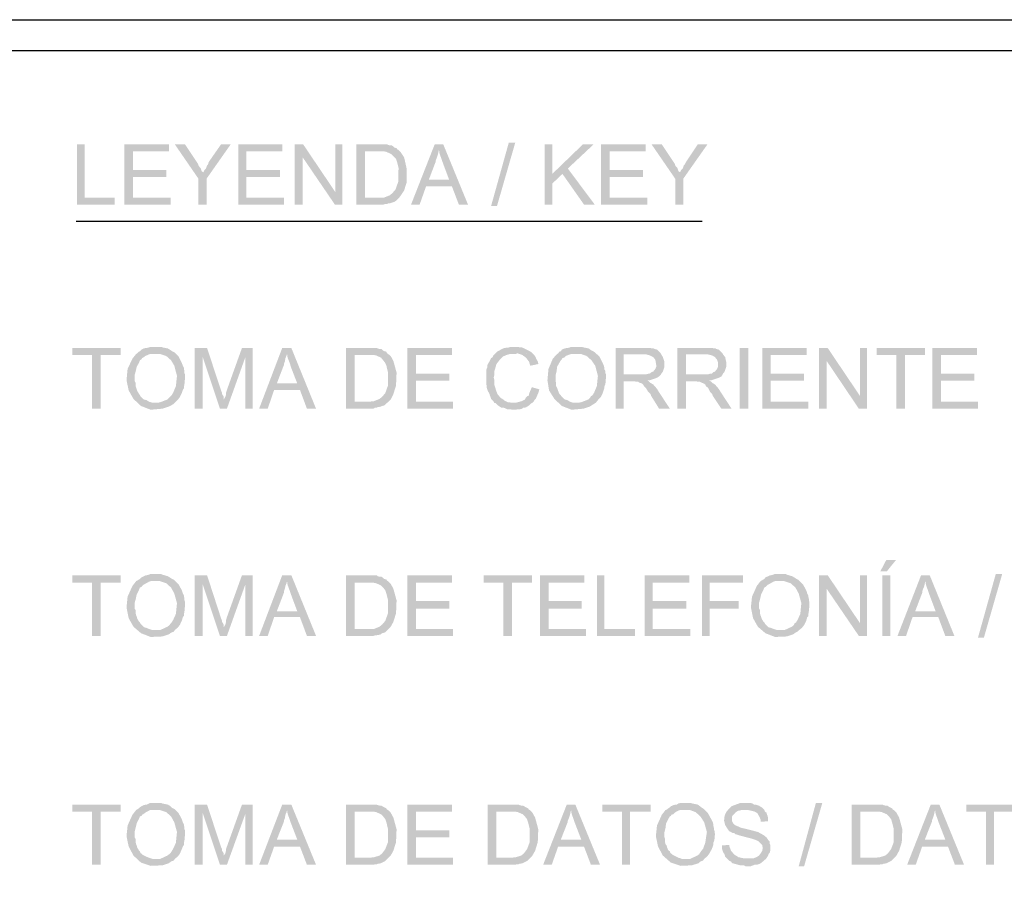
# Model space of a CAD drawing. Units: millimetres. Extents: x 354.5 to 436.5, y 262 to 319.5.
# Drawn here: x 409.7 to 416.2, y 299.5 to 305.2 of the extents above; entities that cross this region are included whole.
import ezdxf

# ---------------------------------------------------------------- set-up
doc = ezdxf.new("R2010")
doc.units = ezdxf.units.MM
doc.layers.add('P', color=7, linetype='Continuous')

msp = doc.modelspace()

# ---------------------------------------------------------------- hatches: boundary and pattern name
at = {"layer": 'P'}
for points in [[(410.3387, 303.9718), (410.0919, 303.9718), (410.0919, 304.3668), (410.1411, 304.3668), (410.1411, 304.0176), (410.3387, 304.0176), (410.3387, 303.9718)], [(410.7057, 303.9718), (410.4023, 303.9718), (410.4023, 304.3668), (410.6951, 304.3668), (410.6951, 304.321), (410.4587, 304.321), (410.4587, 304.1976), (410.6775, 304.1976), (410.6775, 304.1516), (410.4587, 304.1516), (410.4587, 304.0176), (410.7057, 304.0176), (410.7057, 303.9718)], [(410.921, 304.1834), (410.8891, 304.1412), (410.7339, 304.3668), (410.8009, 304.3668), (410.8785, 304.2504), (410.8855, 304.2398), (410.8891, 304.2294), (410.8961, 304.2188), (410.9032, 304.2116), (410.9068, 304.201), (410.9104, 304.1906), (410.921, 304.1834)], [(411.1008, 304.3668), (410.9422, 304.1412), (410.9422, 303.9718), (410.8891, 303.9718), (410.8891, 304.1412), (410.921, 304.1834), (410.928, 304.1976), (410.9386, 304.2082), (410.9422, 304.2188), (410.9456, 304.2294), (410.9526, 304.2364), (410.9562, 304.2504), (411.0374, 304.3668), (411.1008, 304.3668)], [(411.4502, 303.9718), (411.1502, 303.9718), (411.1502, 304.3668), (411.4396, 304.3668), (411.4396, 304.321), (411.2032, 304.321), (411.2032, 304.1976), (411.4254, 304.1976), (411.4254, 304.1516), (411.2032, 304.1516), (411.2032, 304.0176), (411.4502, 304.0176), (411.4502, 303.9718)], [(411.5772, 304.3668), (411.5736, 304.2822), (411.5736, 303.9718), (411.5206, 303.9718), (411.5206, 304.3668), (411.5772, 304.3668)], [(411.7888, 304.053), (411.7852, 303.9718), (411.5736, 304.2822), (411.5772, 304.3668), (411.7888, 304.053)], [(411.8346, 303.9718), (411.7852, 303.9718), (411.7888, 304.053), (411.7888, 304.3668), (411.8346, 304.3668), (411.8346, 303.9718)], [(412.2086, 304.0176), (412.1874, 303.9964), (412.1768, 303.9894), (412.1662, 303.9858), (412.1556, 303.9824), (412.145, 303.9788), (412.1344, 303.9788), (412.1274, 303.9754), (412.1168, 303.9754), (412.1062, 303.9718), (411.9264, 303.9718), (411.9264, 304.3668), (412.1274, 304.3668), (412.1344, 304.3634), (412.1486, 304.3598), (412.1592, 304.3598), (412.1698, 304.3528), (412.1768, 304.3458), (412.191, 304.3422), (412.1944, 304.3352), (412.2016, 304.3316), (412.0674, 304.321), (411.9828, 304.321), (411.9828, 304.0176), (412.2086, 304.0176)], [(412.5542, 304.0918), (412.385, 304.0918), (412.3426, 303.9718), (412.2862, 303.9718), (412.4414, 304.3668), (412.4978, 304.3668), (412.4696, 304.3316), (412.4662, 304.3176), (412.4626, 304.2998), (412.4556, 304.2786), (412.4484, 304.261), (412.4484, 304.254), (412.4026, 304.134), (412.5542, 304.0918)], [(412.6602, 303.9718), (412.6002, 303.9718), (412.5542, 304.0918), (412.4026, 304.134), (412.5366, 304.134), (412.4944, 304.247), (412.4872, 304.2682), (412.4732, 304.307), (412.4696, 304.3316), (412.4978, 304.3668), (412.6602, 303.9718)], [(412.9706, 304.3774), (412.8506, 303.9612), (412.8118, 303.9612), (412.9282, 304.3774), (412.9706, 304.3774)], [(413.2141, 303.9718), (413.1647, 303.9718), (413.1647, 304.3668), (413.2141, 304.3668), (413.2141, 303.9718)], [(413.4857, 304.3668), (413.3163, 304.2082), (413.2811, 304.1728), (413.2141, 304.1094), (413.2141, 304.1728), (413.4151, 304.3668), (413.4857, 304.3668)], [(413.8385, 303.9718), (413.5351, 303.9718), (413.5351, 304.3668), (413.8279, 304.3668), (413.8279, 304.321), (413.5915, 304.321), (413.5915, 304.1976), (413.8103, 304.1976), (413.8103, 304.1516), (413.5915, 304.1516), (413.5915, 304.0176), (413.8385, 304.0176), (413.8385, 303.9718)], [(414.0537, 304.1834), (414.0219, 304.1412), (413.8667, 304.3668), (413.9337, 304.3668), (414.0113, 304.2504), (414.0185, 304.2398), (414.0219, 304.2294), (414.0291, 304.2188), (414.0361, 304.2116), (414.0395, 304.201), (414.0431, 304.1906), (414.0537, 304.1834)], [(414.2337, 304.3668), (414.0749, 304.1412), (414.0749, 303.9718), (414.0219, 303.9718), (414.0219, 304.1412), (414.0537, 304.1834), (414.0607, 304.1976), (414.0713, 304.2082), (414.0749, 304.2188), (414.0783, 304.2294), (414.0855, 304.2364), (414.0925, 304.2504), (414.1701, 304.3668), (414.2337, 304.3668)], [(412.258, 304.2046), (412.258, 304.12), (412.2404, 304.0636), (412.2192, 304.0318), (412.2086, 304.0176), (412.0816, 304.0176), (412.1098, 304.0176), (412.145, 304.0318), (412.1628, 304.0458), (412.1838, 304.0706), (412.2016, 304.12), (412.2016, 304.1482), (412.2016, 304.187), (412.205, 304.2082), (412.1944, 304.2504), (412.1874, 304.2716), (412.1698, 304.2892), (412.1556, 304.3034), (412.124, 304.3176), (412.1062, 304.321), (412.0674, 304.321), (412.2016, 304.3316), (412.2192, 304.314), (412.2404, 304.2822), (412.258, 304.2046)], [(413.4927, 303.9718), (413.4223, 303.9718), (413.2811, 304.1728), (413.3163, 304.2082), (413.4927, 303.9718)], [(410.3775, 302.984), (410.2471, 302.984), (410.2471, 302.6311), (410.1905, 302.6311), (410.1905, 302.984), (410.0601, 302.984), (410.0601, 303.0298), (410.3775, 303.0298), (410.3775, 302.984)], [(410.7339, 302.6699), (410.7269, 302.6629), (410.7091, 302.6523), (410.6951, 302.6453), (410.6527, 302.6311), (410.5751, 302.6241), (410.5117, 302.6487), (410.4623, 302.6947), (410.4305, 302.7511), (410.4163, 302.8182), (410.4235, 302.8922), (410.4551, 302.9594), (410.4799, 302.991), (410.4869, 302.9946), (410.6103, 302.991), (410.5751, 302.991), (410.5645, 302.9876), (410.5399, 302.977), (410.5257, 302.9664), (410.5187, 302.9628), (410.5151, 302.9558), (410.5045, 302.9488), (410.4975, 302.931), (410.4833, 302.9064), (410.4763, 302.8746), (410.4693, 302.85), (410.4693, 302.8146), (410.4763, 302.8006), (410.4763, 302.7793), (410.4799, 302.7687), (410.4833, 302.7581), (410.4869, 302.7475), (410.4975, 302.7299), (410.5045, 302.7193), (410.5081, 302.7123), (410.5257, 302.6947), (410.5327, 302.6911), (410.5469, 302.6875), (410.5645, 302.6769), (410.5751, 302.6735), (410.5857, 302.6699), (410.7339, 302.6699)], [(410.8009, 302.8358), (410.7973, 302.7936), (410.7939, 302.7757), (410.7939, 302.7651), (410.7867, 302.7545), (410.7797, 302.7335), (410.7657, 302.7053), (410.7515, 302.6875), (410.7339, 302.6699), (410.6209, 302.6699), (410.6387, 302.6735), (410.6845, 302.6911), (410.6985, 302.7053), (410.7057, 302.7123), (410.7127, 302.7193), (410.7233, 302.7369), (410.7409, 302.7793), (410.7479, 302.8464), (410.7303, 302.9134), (410.7091, 302.9488), (410.6775, 302.977), (410.6351, 302.991), (410.6103, 302.991), (410.4869, 302.9946), (410.4975, 303.0052), (410.5045, 303.0086), (410.5151, 303.0192), (410.5293, 303.0264), (410.5433, 303.0298), (410.5505, 303.0298), (410.5645, 303.0334), (410.5715, 303.037), (410.6457, 303.037), (410.6527, 303.0334), (410.6881, 303.0264), (410.7057, 303.0158), (410.7163, 303.0086), (410.7303, 303.0016), (410.7585, 302.9734), (410.7797, 302.931), (410.7867, 302.9134), (410.7939, 302.8994), (410.7939, 302.8888), (410.7973, 302.8782), (410.7973, 302.864), (410.8009, 302.857), (410.8009, 302.8358)], [(410.9456, 303.0298), (410.9174, 302.9698), (410.9174, 302.6311), (410.8643, 302.6311), (410.8643, 303.0298), (410.9456, 303.0298)], [(411.055, 302.6981), (411.055, 302.6911), (411.0302, 302.6311), (410.9174, 302.9698), (410.9456, 303.0298), (411.0374, 302.7511), (411.0444, 302.7335), (411.0444, 302.7263), (411.0514, 302.7157), (411.055, 302.7087), (411.055, 302.6981)], [(411.2454, 303.0298), (411.1962, 302.9664), (411.0762, 302.6311), (411.0302, 302.6311), (411.055, 302.6911), (411.0656, 302.7087), (411.0692, 302.7193), (411.0692, 302.7335), (411.0762, 302.7545), (411.175, 303.0298), (411.2454, 303.0298)], [(411.2454, 302.6311), (411.1962, 302.6311), (411.1962, 302.9664), (411.2454, 303.0298), (411.2454, 302.6311)], [(411.556, 302.7545), (411.3866, 302.7545), (411.3442, 302.6311), (411.2878, 302.6311), (411.4396, 303.0298), (411.4994, 303.0298), (411.4712, 302.991), (411.4678, 302.9804), (411.4606, 302.9628), (411.4572, 302.9416), (411.4502, 302.924), (411.4502, 302.917), (411.4042, 302.797), (411.556, 302.7545)], [(411.6618, 302.6311), (411.6018, 302.6311), (411.556, 302.7545), (411.4042, 302.797), (411.5382, 302.797), (411.496, 302.9064), (411.489, 302.931), (411.4748, 302.9664), (411.4712, 302.991), (411.4994, 303.0298), (411.6618, 302.6311)], [(412.138, 302.6769), (412.1168, 302.6593), (412.1098, 302.6523), (412.0956, 302.6487), (412.0886, 302.6453), (412.0746, 302.6417), (412.0674, 302.6417), (412.0604, 302.6381), (412.0498, 302.6381), (412.0392, 302.6311), (411.8594, 302.6311), (411.8594, 303.0298), (412.0604, 303.0298), (412.0674, 303.0264), (412.0816, 303.0228), (412.0922, 303.0228), (412.1028, 303.0122), (412.1098, 303.0086), (412.124, 303.0052), (412.1274, 302.9946), (412.1344, 302.991), (412.0004, 302.984), (411.9158, 302.984), (411.9158, 302.6769), (412.138, 302.6769)], [(412.5614, 302.6311), (412.2614, 302.6311), (412.2614, 303.0298), (412.5542, 303.0298), (412.5542, 302.984), (412.318, 302.984), (412.318, 302.8606), (412.5366, 302.8606), (412.5366, 302.8146), (412.318, 302.8146), (412.318, 302.6769), (412.5614, 302.6769), (412.5614, 302.6311)], [(413.0834, 302.9946), (412.9636, 302.991), (412.953, 302.991), (412.9388, 302.991), (412.9142, 302.984), (412.8894, 302.9734), (412.8718, 302.9558), (412.8472, 302.924), (412.833, 302.8746), (412.833, 302.85), (412.8294, 302.8358), (412.833, 302.8218), (412.833, 302.79), (412.8472, 302.7441), (412.8542, 302.7263), (412.8648, 302.7157), (412.8682, 302.7087), (412.8754, 302.7017), (412.893, 302.6911), (412.9, 302.6841), (412.9142, 302.6769), (412.9212, 302.6735), (412.9352, 302.6735), (412.9424, 302.6699), (412.96, 302.6699), (412.8436, 302.6665), (412.833, 302.6699), (412.8294, 302.6769), (412.8118, 302.6947), (412.8082, 302.7087), (412.8048, 302.7157), (412.8012, 302.7299), (412.7906, 302.7475), (412.7872, 302.7581), (412.7836, 302.7687), (412.7836, 302.7793), (412.78, 302.7936), (412.78, 302.8816), (412.7836, 302.8958), (412.7872, 302.9028), (412.7872, 302.9134), (412.7906, 302.924), (412.8012, 302.9416), (412.8082, 302.9558), (412.8118, 302.9628), (412.8224, 302.9698), (412.826, 302.9804), (412.8506, 303.0052), (412.8648, 303.0122), (412.8824, 303.0228), (412.9, 303.0298), (412.9318, 303.0334), (412.9388, 303.037), (412.9918, 303.037), (412.9988, 303.0334), (413.013, 303.0334), (413.0234, 303.0298), (413.0658, 303.0086), (413.0764, 303.0016), (413.0834, 302.9946)], [(413.1222, 302.924), (413.0694, 302.9134), (413.0658, 302.924), (413.0622, 302.9382), (413.0412, 302.9664), (413.0164, 302.984), (412.9846, 302.9946), (412.9706, 302.991), (413.0834, 302.9946), (413.0906, 302.9876), (413.0976, 302.9804), (413.1046, 302.9698), (413.1082, 302.9594), (413.1188, 302.9416), (413.1222, 302.9276), (413.1222, 302.924)], [(413.4999, 302.6699), (413.4893, 302.6629), (413.4717, 302.6523), (413.4611, 302.6453), (413.4187, 302.6311), (413.3411, 302.6241), (413.2775, 302.6487), (413.2283, 302.6947), (413.1929, 302.7511), (413.1823, 302.8182), (413.1893, 302.8922), (413.2177, 302.9594), (413.2459, 302.991), (413.2529, 302.9946), (413.3763, 302.991), (413.3411, 302.991), (413.3305, 302.9876), (413.3023, 302.977), (413.2917, 302.9664), (413.2811, 302.9628), (413.2775, 302.9558), (413.2705, 302.9488), (413.2599, 302.931), (413.2459, 302.9064), (413.2423, 302.8746), (413.2353, 302.85), (413.2353, 302.8146), (413.2387, 302.8006), (413.2387, 302.7793), (413.2459, 302.7687), (413.2493, 302.7581), (413.2529, 302.7475), (413.2599, 302.7299), (413.2705, 302.7193), (413.2741, 302.7123), (413.2917, 302.6947), (413.2987, 302.6911), (413.3129, 302.6875), (413.3305, 302.6769), (413.3411, 302.6735), (413.3517, 302.6699), (413.4999, 302.6699)], [(413.5669, 302.8358), (413.5633, 302.7936), (413.5563, 302.7757), (413.5563, 302.7651), (413.5527, 302.7545), (413.5457, 302.7335), (413.5315, 302.7053), (413.5139, 302.6875), (413.4999, 302.6699), (413.3835, 302.6699), (413.4045, 302.6735), (413.4505, 302.6911), (413.4645, 302.7053), (413.4681, 302.7123), (413.4787, 302.7193), (413.4893, 302.7369), (413.5069, 302.7793), (413.5139, 302.8464), (413.4963, 302.9134), (413.4717, 302.9488), (413.4399, 302.977), (413.4011, 302.991), (413.3763, 302.991), (413.2529, 302.9946), (413.2599, 303.0052), (413.2705, 303.0086), (413.2775, 303.0192), (413.2953, 303.0264), (413.3093, 303.0298), (413.3163, 303.0298), (413.3305, 303.0334), (413.3375, 303.037), (413.4081, 303.037), (413.4187, 303.0334), (413.4539, 303.0264), (413.4681, 303.0158), (413.4823, 303.0086), (413.4927, 303.0016), (413.5245, 302.9734), (413.5457, 302.931), (413.5527, 302.9134), (413.5563, 302.8994), (413.5563, 302.8888), (413.5633, 302.8782), (413.5633, 302.864), (413.5669, 302.857), (413.5669, 302.8358)], [(413.9267, 302.8534), (413.9161, 302.8428), (413.8985, 302.8324), (413.8561, 302.8182), (413.7891, 302.8076), (413.7433, 302.8112), (413.6833, 302.8112), (413.6833, 302.6311), (413.6303, 302.6311), (413.6303, 303.0298), (413.8597, 303.0298), (413.8703, 303.0264), (413.8809, 303.0264), (413.8879, 303.0228), (413.9021, 303.0192), (413.9091, 303.0122), (413.9267, 302.9946), (413.8103, 302.9876), (413.6833, 302.9876), (413.6833, 302.857), (413.9267, 302.8534)], [(413.9513, 302.9064), (413.9409, 302.8746), (413.9303, 302.8606), (413.9267, 302.8534), (413.6833, 302.857), (413.8315, 302.857), (413.8455, 302.8606), (413.8527, 302.8606), (413.8667, 302.8712), (413.8773, 302.8746), (413.8915, 302.8922), (413.8985, 302.91), (413.8949, 302.931), (413.8915, 302.9522), (413.8773, 302.9698), (413.8561, 302.9804), (413.8315, 302.9876), (413.8103, 302.9876), (413.9267, 302.9946), (413.9303, 302.9876), (413.9409, 302.9698), (413.9513, 302.9382), (413.9513, 302.9064)], [(414.3323, 302.8534), (414.3253, 302.8428), (414.3041, 302.8324), (414.2619, 302.8182), (414.1949, 302.8076), (414.1489, 302.8112), (414.0925, 302.8112), (414.0925, 302.6311), (414.0361, 302.6311), (414.0361, 303.0298), (414.2653, 303.0298), (414.2759, 303.0264), (414.2865, 303.0264), (414.2935, 303.0228), (414.3077, 303.0192), (414.3147, 303.0122), (414.3323, 302.9946), (414.2195, 302.9876), (414.0925, 302.9876), (414.0925, 302.857), (414.3323, 302.8534)], [(414.3571, 302.9064), (414.3465, 302.8746), (414.3359, 302.8606), (414.3323, 302.8534), (414.0925, 302.857), (414.2407, 302.857), (414.2513, 302.8606), (414.2619, 302.8606), (414.2725, 302.8712), (414.2831, 302.8746), (414.2971, 302.8922), (414.3041, 302.91), (414.3041, 302.931), (414.2971, 302.9522), (414.2831, 302.9698), (414.2653, 302.9804), (414.2371, 302.9876), (414.2195, 302.9876), (414.3323, 302.9946), (414.3359, 302.9876), (414.3501, 302.9698), (414.3571, 302.9382), (414.3571, 302.9064)], [(414.5017, 302.6311), (414.4453, 302.6311), (414.4453, 303.0298), (414.5017, 303.0298), (414.5017, 302.6311)], [(414.8969, 302.6311), (414.5935, 302.6311), (414.5935, 303.0298), (414.8863, 303.0298), (414.8863, 302.984), (414.6499, 302.984), (414.6499, 302.8606), (414.8687, 302.8606), (414.8687, 302.8146), (414.6499, 302.8146), (414.6499, 302.6769), (414.8969, 302.6769), (414.8969, 302.6311)], [(415.0239, 303.0298), (415.0167, 302.9452), (415.0167, 302.6311), (414.9673, 302.6311), (414.9673, 303.0298), (415.0239, 303.0298)], [(415.2355, 302.7157), (415.2285, 302.6311), (415.0167, 302.9452), (415.0239, 303.0298), (415.2355, 302.7157)], [(415.2813, 302.6311), (415.2285, 302.6311), (415.2355, 302.7157), (415.2355, 303.0298), (415.2813, 303.0298), (415.2813, 302.6311)], [(415.6624, 302.984), (415.532, 302.984), (415.532, 302.6311), (415.4754, 302.6311), (415.4754, 302.984), (415.3449, 302.984), (415.3449, 303.0298), (415.6624, 303.0298), (415.6624, 302.984)], [(416.0118, 302.6311), (415.7118, 302.6311), (415.7118, 303.0298), (416.0046, 303.0298), (416.0046, 302.984), (415.7684, 302.984), (415.7684, 302.8606), (415.987, 302.8606), (415.987, 302.8146), (415.7684, 302.8146), (415.7684, 302.6769), (416.0118, 302.6769), (416.0118, 302.6311)], [(412.191, 302.8676), (412.1874, 302.7829), (412.1698, 302.7263), (412.1522, 302.6911), (412.138, 302.6769), (412.011, 302.6769), (412.0428, 302.6805), (412.078, 302.6947), (412.0956, 302.7087), (412.1168, 302.7335), (412.1344, 302.7829), (412.1344, 302.8112), (412.1344, 302.85), (412.1344, 302.8712), (412.124, 302.9134), (412.1168, 302.931), (412.1028, 302.9488), (412.0886, 302.9664), (412.0568, 302.9804), (412.0392, 302.984), (412.0004, 302.984), (412.1344, 302.991), (412.1522, 302.977), (412.1698, 302.9452), (412.191, 302.8676)], [(413.9867, 302.6311), (413.9161, 302.6311), (413.8633, 302.7157), (413.8597, 302.7263), (413.8455, 302.7405), (413.8279, 302.7687), (413.8173, 302.7793), (413.8103, 302.79), (413.8033, 302.797), (413.7891, 302.8006), (413.7785, 302.8076), (413.7433, 302.8112), (413.8385, 302.8146), (413.8491, 302.8112), (413.8597, 302.8006), (413.8773, 302.79), (413.9021, 302.7617), (413.9125, 302.7441), (413.9867, 302.6311)], [(414.3923, 302.6311), (414.3253, 302.6311), (414.2689, 302.7157), (414.2653, 302.7263), (414.2513, 302.7405), (414.2371, 302.7687), (414.2231, 302.7793), (414.2195, 302.79), (414.2089, 302.797), (414.1983, 302.8006), (414.1843, 302.8076), (414.1489, 302.8112), (414.2443, 302.8146), (414.2547, 302.8112), (414.2653, 302.8006), (414.2831, 302.79), (414.3077, 302.7617), (414.3183, 302.7441), (414.3923, 302.6311)], [(413.1294, 302.7581), (413.1222, 302.7335), (413.1188, 302.7263), (413.1082, 302.7017), (413.1046, 302.6947), (413.0976, 302.6875), (413.0906, 302.6769), (413.0834, 302.6699), (413.0764, 302.6665), (413.0622, 302.6523), (413.0552, 302.6487), (413.0446, 302.6417), (413.034, 302.6381), (413.0234, 302.6381), (413.0164, 302.6311), (413.0024, 302.6275), (412.9846, 302.6275), (412.9742, 302.6241), (412.9636, 302.6241), (412.9494, 302.6241), (412.9388, 302.6275), (412.9176, 302.6275), (412.9036, 302.6347), (412.893, 302.6381), (412.8788, 302.6381), (412.8682, 302.6453), (412.8576, 302.6523), (412.8506, 302.6593), (412.8436, 302.6665), (412.96, 302.6699), (412.9742, 302.6699), (412.9882, 302.6735), (413.013, 302.6805), (413.034, 302.6911), (413.0412, 302.7053), (413.0482, 302.7123), (413.0588, 302.7157), (413.0622, 302.7299), (413.0694, 302.7475), (413.08, 302.7723), (413.1294, 302.7581)], [(415.472, 301.6363), (415.412, 301.5623), (415.3695, 301.5623), (415.4084, 301.6363), (415.472, 301.6363)], [(410.3775, 301.4881), (410.2471, 301.4881), (410.2471, 301.1389), (410.1905, 301.1389), (410.1905, 301.4881), (410.0601, 301.4881), (410.0601, 301.5375), (410.3775, 301.5375), (410.3775, 301.4881)], [(410.8009, 301.3399), (410.7973, 301.3011), (410.7939, 301.2835), (410.7939, 301.2695), (410.7867, 301.2623), (410.7797, 301.2377), (410.7657, 301.2095), (410.7515, 301.1917), (410.7339, 301.1777), (410.6209, 301.1777), (410.6387, 301.1777), (410.6845, 301.1989), (410.6985, 301.2095), (410.7057, 301.2201), (410.7127, 301.2271), (410.7233, 301.2447), (410.7409, 301.2835), (410.7479, 301.3541), (410.7303, 301.4175), (410.7091, 301.4563), (410.6775, 301.4845), (410.6351, 301.4987), (410.6103, 301.4987), (410.4869, 301.5023), (410.4975, 301.5093), (410.5045, 301.5129), (410.5151, 301.5235), (410.5293, 301.5305), (410.5433, 301.5375), (410.5505, 301.5375), (410.5645, 301.5411), (410.5715, 301.5445), (410.6457, 301.5445), (410.6527, 301.5411), (410.6881, 301.5305), (410.7057, 301.5199), (410.7163, 301.5129), (410.7303, 301.5057), (410.7585, 301.4775), (410.7797, 301.4387), (410.7867, 301.4175), (410.7939, 301.4035), (410.7939, 301.3965), (410.7973, 301.3823), (410.7973, 301.3717), (410.8009, 301.3611), (410.8009, 301.3399)], [(410.9456, 301.5375), (410.9174, 301.4775), (410.9174, 301.1389), (410.8643, 301.1389), (410.8643, 301.5375), (410.9456, 301.5375)], [(411.055, 301.2059), (411.055, 301.1953), (411.0302, 301.1389), (410.9174, 301.4775), (410.9456, 301.5375), (411.0374, 301.2553), (411.0444, 301.2377), (411.0444, 301.2305), (411.0514, 301.2201), (411.055, 301.2129), (411.055, 301.2059)], [(411.2454, 301.5375), (411.1962, 301.4741), (411.0762, 301.1389), (411.0302, 301.1389), (411.055, 301.1953), (411.0656, 301.2129), (411.0692, 301.2271), (411.0692, 301.2377), (411.0762, 301.2623), (411.175, 301.5375), (411.2454, 301.5375)], [(411.2454, 301.1389), (411.1962, 301.1389), (411.1962, 301.4741), (411.2454, 301.5375), (411.2454, 301.1389)], [(411.556, 301.2623), (411.3866, 301.2623), (411.3442, 301.1389), (411.2878, 301.1389), (411.4396, 301.5375), (411.4994, 301.5375), (411.4712, 301.4987), (411.4678, 301.4845), (411.4606, 301.4669), (411.4572, 301.4493), (411.4502, 301.4317), (411.4502, 301.4211), (411.4042, 301.3011), (411.556, 301.2623)], [(411.6618, 301.1389), (411.6018, 301.1389), (411.556, 301.2623), (411.4042, 301.3011), (411.5382, 301.3011), (411.496, 301.4141), (411.489, 301.4353), (411.4748, 301.4741), (411.4712, 301.4987), (411.4994, 301.5375), (411.6618, 301.1389)], [(412.138, 301.1847), (412.1168, 301.1635), (412.1098, 301.1601), (412.0956, 301.1565), (412.0886, 301.1495), (412.0746, 301.1459), (412.0674, 301.1459), (412.0604, 301.1425), (412.0498, 301.1425), (412.0392, 301.1389), (411.8594, 301.1389), (411.8594, 301.5375), (412.0604, 301.5375), (412.0674, 301.5305), (412.0816, 301.5269), (412.0922, 301.5269), (412.1028, 301.5199), (412.1098, 301.5129), (412.124, 301.5093), (412.1274, 301.5023), (412.1344, 301.4987), (412.0004, 301.4881), (411.9158, 301.4881), (411.9158, 301.1847), (412.138, 301.1847)], [(412.5614, 301.1389), (412.2614, 301.1389), (412.2614, 301.5375), (412.5542, 301.5375), (412.5542, 301.4881), (412.318, 301.4881), (412.318, 301.3681), (412.5366, 301.3681), (412.5366, 301.3187), (412.318, 301.3187), (412.318, 301.1847), (412.5614, 301.1847), (412.5614, 301.1389)], [(413.08, 301.4881), (412.9494, 301.4881), (412.9494, 301.1389), (412.893, 301.1389), (412.893, 301.4881), (412.7624, 301.4881), (412.7624, 301.5375), (413.08, 301.5375), (413.08, 301.4881)], [(413.4363, 301.1389), (413.1328, 301.1389), (413.1328, 301.5375), (413.4257, 301.5375), (413.4257, 301.4881), (413.1893, 301.4881), (413.1893, 301.3681), (413.4081, 301.3681), (413.4081, 301.3187), (413.1893, 301.3187), (413.1893, 301.1847), (413.4363, 301.1847), (413.4363, 301.1389)], [(413.7573, 301.1389), (413.5069, 301.1389), (413.5069, 301.5375), (413.5563, 301.5375), (413.5563, 301.1847), (413.7573, 301.1847), (413.7573, 301.1389)], [(414.1207, 301.1389), (413.8209, 301.1389), (413.8209, 301.5375), (414.1137, 301.5375), (414.1137, 301.4881), (413.8737, 301.4881), (413.8737, 301.3681), (414.0961, 301.3681), (414.0961, 301.3187), (413.8737, 301.3187), (413.8737, 301.1847), (414.1207, 301.1847), (414.1207, 301.1389)], [(414.4665, 301.4881), (414.2477, 301.4881), (414.2477, 301.3681), (414.4383, 301.3681), (414.4383, 301.3187), (414.2477, 301.3187), (414.2477, 301.1389), (414.1983, 301.1389), (414.1983, 301.5375), (414.4665, 301.5375), (414.4665, 301.4881)], [(414.9039, 301.3399), (414.9003, 301.3011), (414.8969, 301.2835), (414.8969, 301.2695), (414.8897, 301.2623), (414.8827, 301.2377), (414.8687, 301.2095), (414.8545, 301.1917), (414.8369, 301.1777), (414.7205, 301.1777), (414.7417, 301.1777), (414.7875, 301.1989), (414.8015, 301.2095), (414.8051, 301.2201), (414.8157, 301.2271), (414.8263, 301.2447), (414.8439, 301.2835), (414.8509, 301.3541), (414.8333, 301.4175), (414.8121, 301.4563), (414.7805, 301.4845), (414.7381, 301.4987), (414.7133, 301.4987), (414.5899, 301.5023), (414.6005, 301.5093), (414.6075, 301.5129), (414.6147, 301.5235), (414.6323, 301.5305), (414.6463, 301.5375), (414.6535, 301.5375), (414.6675, 301.5411), (414.6745, 301.5445), (414.7487, 301.5445), (414.7557, 301.5411), (414.7911, 301.5305), (414.8087, 301.5199), (414.8193, 301.5129), (414.8333, 301.5057), (414.8439, 301.4951), (414.8615, 301.4775), (414.8827, 301.4387), (414.8897, 301.4175), (414.8969, 301.4035), (414.8969, 301.3965), (414.9003, 301.3823), (414.9003, 301.3717), (414.9039, 301.3611), (414.9039, 301.3399)], [(415.0239, 301.5375), (415.0167, 301.4493), (415.0167, 301.1389), (414.9673, 301.1389), (414.9673, 301.5375), (415.0239, 301.5375)], [(415.2355, 301.2235), (415.2285, 301.1389), (415.0167, 301.4493), (415.0239, 301.5375), (415.2355, 301.2235)], [(415.2813, 301.1389), (415.2285, 301.1389), (415.2355, 301.2235), (415.2355, 301.5375), (415.2813, 301.5375), (415.2813, 301.1389)], [(415.4366, 301.1389), (415.3837, 301.1389), (415.3837, 301.5375), (415.4366, 301.5375), (415.4366, 301.1389)], [(415.7506, 301.2623), (415.5814, 301.2623), (415.539, 301.1389), (415.4826, 301.1389), (415.6378, 301.5375), (415.6942, 301.5375), (415.666, 301.4987), (415.6624, 301.4845), (415.659, 301.4669), (415.6518, 301.4493), (415.6448, 301.4317), (415.6448, 301.4211), (415.599, 301.3011), (415.7506, 301.2623)], [(415.8564, 301.1389), (415.7966, 301.1389), (415.7506, 301.2623), (415.599, 301.3011), (415.733, 301.3011), (415.6906, 301.4141), (415.6836, 301.4353), (415.6696, 301.4741), (415.666, 301.4987), (415.6942, 301.5375), (415.8564, 301.1389)], [(416.1704, 301.5445), (416.0506, 301.1283), (416.0118, 301.1283), (416.1282, 301.5445), (416.1704, 301.5445)], [(410.7339, 301.1777), (410.7269, 301.1671), (410.7091, 301.1601), (410.6951, 301.1495), (410.6527, 301.1353), (410.5751, 301.1319), (410.5117, 301.1565), (410.4623, 301.1989), (410.4305, 301.2553), (410.4163, 301.3259), (410.4235, 301.3965), (410.4551, 301.4669), (410.4799, 301.4987), (410.4869, 301.5023), (410.6103, 301.4987), (410.5751, 301.4987), (410.5645, 301.4951), (410.5399, 301.4811), (410.5257, 301.4741), (410.5187, 301.4669), (410.5151, 301.4599), (410.5045, 301.4563), (410.4975, 301.4387), (410.4833, 301.4105), (410.4763, 301.3787), (410.4693, 301.3541), (410.4693, 301.3187), (410.4763, 301.3083), (410.4763, 301.2871), (410.4799, 301.2729), (410.4833, 301.2659), (410.4869, 301.2517), (410.4975, 301.2341), (410.5045, 301.2271), (410.5081, 301.2201), (410.5257, 301.2023), (410.5327, 301.1953), (410.5469, 301.1917), (410.5645, 301.1847), (410.5751, 301.1813), (410.5857, 301.1777), (410.7339, 301.1777)], [(412.191, 301.3717), (412.1874, 301.2871), (412.1698, 301.2305), (412.1522, 301.1989), (412.138, 301.1847), (412.011, 301.1847), (412.0428, 301.1847), (412.078, 301.1989), (412.0956, 301.2129), (412.1168, 301.2377), (412.1344, 301.2871), (412.1344, 301.3153), (412.1344, 301.3541), (412.1344, 301.3753), (412.124, 301.4175), (412.1168, 301.4387), (412.1028, 301.4563), (412.0886, 301.4705), (412.0568, 301.4845), (412.0392, 301.4881), (412.0004, 301.4881), (412.1344, 301.4987), (412.1522, 301.4811), (412.1698, 301.4493), (412.191, 301.3717)], [(414.8369, 301.1777), (414.8263, 301.1671), (414.8121, 301.1601), (414.7981, 301.1495), (414.7557, 301.1353), (414.6781, 301.1319), (414.6147, 301.1565), (414.5653, 301.1989), (414.5335, 301.2553), (414.5193, 301.3259), (414.5265, 301.3965), (414.5581, 301.4669), (414.5829, 301.4987), (414.5899, 301.5023), (414.7133, 301.4987), (414.6781, 301.4987), (414.6675, 301.4951), (414.6429, 301.4811), (414.6287, 301.4741), (414.6217, 301.4669), (414.6147, 301.4599), (414.6075, 301.4563), (414.6005, 301.4387), (414.5863, 301.4105), (414.5793, 301.3787), (414.5723, 301.3541), (414.5723, 301.3187), (414.5793, 301.3083), (414.5793, 301.2871), (414.5829, 301.2729), (414.5863, 301.2659), (414.5899, 301.2517), (414.6005, 301.2341), (414.6075, 301.2271), (414.6111, 301.2201), (414.6287, 301.2023), (414.6357, 301.1953), (414.6499, 301.1917), (414.6675, 301.1847), (414.6781, 301.1813), (414.6887, 301.1777), (414.8369, 301.1777)], [(410.3775, 299.9852), (410.2471, 299.9852), (410.2471, 299.636), (410.1905, 299.636), (410.1905, 299.9852), (410.0601, 299.9852), (410.0601, 300.031), (410.3775, 300.031), (410.3775, 299.9852)], [(410.8009, 299.837), (410.7973, 299.7982), (410.7939, 299.7806), (410.7939, 299.7664), (410.7867, 299.7558), (410.7797, 299.7382), (410.7657, 299.7064), (410.7515, 299.6888), (410.7339, 299.6748), (410.6209, 299.6748), (410.6387, 299.6748), (410.6845, 299.696), (410.6985, 299.7064), (410.7057, 299.7136), (410.7127, 299.7242), (410.7233, 299.7418), (410.7409, 299.7806), (410.7479, 299.8512), (410.7303, 299.9146), (410.7091, 299.9534), (410.6775, 299.9816), (410.6351, 299.9958), (410.6103, 299.9958), (410.4869, 299.9994), (410.4975, 300.0064), (410.5045, 300.0134), (410.5151, 300.0204), (410.5293, 300.0276), (410.5433, 300.031), (410.5505, 300.031), (410.5645, 300.0382), (410.5715, 300.0416), (410.6457, 300.0416), (410.6527, 300.0382), (410.6881, 300.031), (410.7057, 300.0204), (410.7163, 300.0098), (410.7303, 300.0028), (410.7585, 299.9746), (410.7797, 299.9358), (410.7867, 299.9146), (410.7939, 299.9006), (410.7939, 299.8934), (410.7973, 299.8794), (410.7973, 299.8688), (410.8009, 299.8618), (410.8009, 299.837)], [(410.9456, 300.031), (410.9174, 299.9746), (410.9174, 299.636), (410.8643, 299.636), (410.8643, 300.031), (410.9456, 300.031)], [(411.055, 299.703), (411.055, 299.696), (411.0302, 299.636), (410.9174, 299.9746), (410.9456, 300.031), (411.0374, 299.7524), (411.0444, 299.7382), (411.0444, 299.7276), (411.0514, 299.717), (411.055, 299.71), (411.055, 299.703)], [(411.2454, 300.031), (411.1962, 299.9676), (411.0762, 299.636), (411.0302, 299.636), (411.055, 299.696), (411.0656, 299.71), (411.0692, 299.7242), (411.0692, 299.7348), (411.0762, 299.7558), (411.175, 300.031), (411.2454, 300.031)], [(411.2454, 299.636), (411.1962, 299.636), (411.1962, 299.9676), (411.2454, 300.031), (411.2454, 299.636)], [(411.556, 299.7558), (411.3866, 299.7558), (411.3442, 299.636), (411.2878, 299.636), (411.4396, 300.031), (411.4994, 300.031), (411.4712, 299.9958), (411.4678, 299.9816), (411.4606, 299.964), (411.4572, 299.9428), (411.4502, 299.9252), (411.4502, 299.9182), (411.4042, 299.8018), (411.556, 299.7558)], [(411.6618, 299.636), (411.6018, 299.636), (411.556, 299.7558), (411.4042, 299.8018), (411.5382, 299.8018), (411.496, 299.9112), (411.489, 299.9322), (411.4748, 299.971), (411.4712, 299.9958), (411.4994, 300.031), (411.6618, 299.636)], [(412.138, 299.6818), (412.1168, 299.6606), (412.1098, 299.6572), (412.0956, 299.65), (412.0886, 299.6466), (412.0746, 299.643), (412.0674, 299.643), (412.0604, 299.6394), (412.0498, 299.6394), (412.0392, 299.636), (411.8594, 299.636), (411.8594, 300.031), (412.0604, 300.031), (412.0674, 300.0276), (412.0816, 300.024), (412.0922, 300.024), (412.1028, 300.017), (412.1098, 300.0134), (412.124, 300.0064), (412.1274, 299.9994), (412.1344, 299.9958), (412.0004, 299.9852), (411.9158, 299.9852), (411.9158, 299.6818), (412.138, 299.6818)], [(412.5614, 299.636), (412.2614, 299.636), (412.2614, 300.031), (412.5542, 300.031), (412.5542, 299.9852), (412.318, 299.9852), (412.318, 299.8618), (412.5366, 299.8618), (412.5366, 299.8158), (412.318, 299.8158), (412.318, 299.6818), (412.5614, 299.6818), (412.5614, 299.636)], [(413.0694, 299.6818), (413.0482, 299.6606), (413.0412, 299.6572), (413.027, 299.65), (413.02, 299.6466), (413.0058, 299.643), (412.9988, 299.643), (412.9918, 299.6394), (412.9812, 299.6394), (412.9706, 299.636), (412.7906, 299.636), (412.7906, 300.031), (412.9918, 300.031), (412.9988, 300.0276), (413.013, 300.024), (413.0234, 300.024), (413.034, 300.017), (413.0412, 300.0134), (413.0552, 300.0064), (413.0588, 299.9994), (413.0658, 299.9958), (412.9318, 299.9852), (412.8472, 299.9852), (412.8472, 299.6818), (413.0694, 299.6818)], [(413.4223, 299.7558), (413.2529, 299.7558), (413.2105, 299.636), (413.1541, 299.636), (413.3093, 300.031), (413.3657, 300.031), (413.3375, 299.9958), (413.3341, 299.9816), (413.3305, 299.964), (413.3235, 299.9428), (413.3163, 299.9252), (413.3163, 299.9182), (413.2705, 299.8018), (413.4223, 299.7558)], [(413.5281, 299.636), (413.4681, 299.636), (413.4223, 299.7558), (413.2705, 299.8018), (413.4045, 299.8018), (413.3623, 299.9112), (413.3553, 299.9322), (413.3411, 299.971), (413.3375, 299.9958), (413.3657, 300.031), (413.5281, 299.636)], [(413.8597, 299.9852), (413.7257, 299.9852), (413.7257, 299.636), (413.6727, 299.636), (413.6727, 299.9852), (413.5421, 299.9852), (413.5421, 300.031), (413.8597, 300.031), (413.8597, 299.9852)], [(414.2831, 299.837), (414.2795, 299.7982), (414.2725, 299.7806), (414.2725, 299.7664), (414.2689, 299.7558), (414.2619, 299.7382), (414.2443, 299.7064), (414.2301, 299.6888), (414.2125, 299.6748), (414.0995, 299.6748), (414.1207, 299.6748), (414.1665, 299.696), (414.1807, 299.7064), (414.1843, 299.7136), (414.1913, 299.7242), (414.2053, 299.7418), (414.2195, 299.7806), (414.2301, 299.8512), (414.2125, 299.9146), (414.1877, 299.9534), (414.1561, 299.9816), (414.1173, 299.9958), (414.0925, 299.9958), (413.9691, 299.9994), (413.9761, 300.0064), (413.9867, 300.0134), (413.9937, 300.0204), (414.0113, 300.0276), (414.0219, 300.031), (414.0325, 300.031), (414.0431, 300.0382), (414.0537, 300.0416), (414.1243, 300.0416), (414.1349, 300.0382), (414.1701, 300.031), (414.1843, 300.0204), (414.1983, 300.0098), (414.2089, 300.0028), (414.2371, 299.9746), (414.2583, 299.9358), (414.2689, 299.9146), (414.2725, 299.9006), (414.2725, 299.8934), (414.2759, 299.8794), (414.2759, 299.8688), (414.2795, 299.8618), (414.2831, 299.837)], [(414.6463, 299.7276), (414.6429, 299.7136), (414.6357, 299.7064), (414.6323, 299.696), (414.6181, 299.6748), (414.5935, 299.6536), (414.5793, 299.643), (414.5581, 299.636), (414.5441, 299.636), (414.5159, 299.6254), (414.4841, 299.6254), (414.4735, 299.6324), (414.4489, 299.6324), (414.4101, 299.643), (414.3959, 299.6466), (414.3889, 299.6572), (414.3783, 299.6606), (414.3607, 299.6782), (414.5053, 299.6782), (414.5159, 299.6782), (414.5371, 299.6782), (414.5547, 299.6854), (414.5723, 299.696), (414.5829, 299.71), (414.5935, 299.7276), (414.5969, 299.7454), (414.5935, 299.7664), (414.5863, 299.7736), (414.5687, 299.7912), (414.5335, 299.8052), (414.4523, 299.8264), (414.4171, 299.837), (414.4101, 299.844), (414.3995, 299.844), (414.3889, 299.8512), (414.3783, 299.8546), (414.3677, 299.8688), (414.3501, 299.897), (414.3429, 299.9252), (414.3465, 299.957), (414.3535, 299.9746), (414.3571, 299.9816), (414.3713, 299.9994), (414.3923, 300.0204), (414.4205, 300.031), (414.4489, 300.0416), (414.4629, 300.0416), (414.5193, 300.0416), (414.5299, 300.0382), (414.5405, 300.031), (414.5511, 300.031), (414.5617, 300.0276), (414.5723, 300.024), (414.5829, 300.017), (414.5899, 300.0134), (414.6075, 299.9958), (414.4593, 299.9958), (414.4453, 299.9922), (414.4383, 299.9922), (414.4205, 299.9816), (414.3995, 299.9604), (414.3959, 299.9534), (414.3959, 299.9216), (414.4029, 299.9076), (414.4135, 299.897), (414.4383, 299.8864), (414.4523, 299.8794), (414.4983, 299.8688), (414.5653, 299.8512), (414.6041, 299.83), (414.6253, 299.8124), (414.6287, 299.8052), (414.6357, 299.7946), (414.6429, 299.7876), (414.6429, 299.7736), (414.6463, 299.7664), (414.6463, 299.7276)], [(414.9885, 300.0416), (414.8687, 299.6254), (414.8333, 299.6254), (414.9463, 300.0416), (414.9885, 300.0416)], [(415.4614, 299.6818), (415.4402, 299.6606), (415.4332, 299.6572), (415.419, 299.65), (415.412, 299.6466), (415.3978, 299.643), (415.3908, 299.643), (415.3837, 299.6394), (415.3731, 299.6394), (415.3625, 299.636), (415.1825, 299.636), (415.1825, 300.031), (415.3837, 300.031), (415.3908, 300.0276), (415.405, 300.024), (415.4156, 300.024), (415.4262, 300.017), (415.4332, 300.0134), (415.4472, 300.0064), (415.4508, 299.9994), (415.4578, 299.9958), (415.3237, 299.9852), (415.2391, 299.9852), (415.2391, 299.6818), (415.4614, 299.6818)], [(415.8142, 299.7558), (415.6448, 299.7558), (415.6024, 299.636), (415.546, 299.636), (415.7012, 300.031), (415.7578, 300.031), (415.7294, 299.9958), (415.726, 299.9816), (415.7224, 299.964), (415.7154, 299.9428), (415.7084, 299.9252), (415.7084, 299.9182), (415.6624, 299.8018), (415.8142, 299.7558)], [(415.92, 299.636), (415.86, 299.636), (415.8142, 299.7558), (415.6624, 299.8018), (415.7966, 299.8018), (415.7542, 299.9112), (415.7472, 299.9322), (415.733, 299.971), (415.7294, 299.9958), (415.7578, 300.031), (415.92, 299.636)], [(416.2516, 299.9852), (416.1176, 299.9852), (416.1176, 299.636), (416.0646, 299.636), (416.0646, 299.9852), (415.9342, 299.9852), (415.9342, 300.031), (416.2516, 300.031), (416.2516, 299.9852)], [(410.7339, 299.6748), (410.7269, 299.6642), (410.7091, 299.6572), (410.6951, 299.6466), (410.6527, 299.6324), (410.5751, 299.6288), (410.5117, 299.65), (410.4623, 299.696), (410.4305, 299.7558), (410.4163, 299.823), (410.4235, 299.8934), (410.4551, 299.964), (410.4799, 299.9958), (410.4869, 299.9994), (410.6103, 299.9958), (410.5751, 299.9958), (410.5645, 299.9922), (410.5399, 299.9782), (410.5257, 299.9676), (410.5187, 299.964), (410.5151, 299.957), (410.5045, 299.9534), (410.4975, 299.9358), (410.4833, 299.9076), (410.4763, 299.8794), (410.4693, 299.8512), (410.4693, 299.8158), (410.4763, 299.8052), (410.4763, 299.7842), (410.4799, 299.77), (410.4833, 299.763), (410.4869, 299.7488), (410.4975, 299.7312), (410.5045, 299.7242), (410.5081, 299.7136), (410.5257, 299.6994), (410.5327, 299.696), (410.5469, 299.6888), (410.5645, 299.6818), (410.5751, 299.6782), (410.5857, 299.6748), (410.7339, 299.6748)], [(412.191, 299.8688), (412.1874, 299.7842), (412.1698, 299.7276), (412.1522, 299.696), (412.138, 299.6818), (412.011, 299.6818), (412.0428, 299.6854), (412.078, 299.696), (412.0956, 299.71), (412.1168, 299.7382), (412.1344, 299.7842), (412.1344, 299.8124), (412.1344, 299.8512), (412.1344, 299.8724), (412.124, 299.9146), (412.1168, 299.9358), (412.1028, 299.9534), (412.0886, 299.9676), (412.0568, 299.9816), (412.0392, 299.9852), (412.0004, 299.9852), (412.1344, 299.9958), (412.1522, 299.9782), (412.1698, 299.9464), (412.191, 299.8688)], [(413.1222, 299.8688), (413.1188, 299.7842), (413.1012, 299.7276), (413.0834, 299.696), (413.0694, 299.6818), (412.9424, 299.6818), (412.9742, 299.6854), (413.0094, 299.696), (413.027, 299.71), (413.0482, 299.7382), (413.0658, 299.7842), (413.0658, 299.8124), (413.0658, 299.8512), (413.0658, 299.8724), (413.0552, 299.9146), (413.0482, 299.9358), (413.034, 299.9534), (413.02, 299.9676), (412.9882, 299.9816), (412.9706, 299.9852), (412.9318, 299.9852), (413.0658, 299.9958), (413.0834, 299.9782), (413.1012, 299.9464), (413.1222, 299.8688)], [(414.2125, 299.6748), (414.2053, 299.6642), (414.1877, 299.6572), (414.1771, 299.6466), (414.1313, 299.6324), (414.0573, 299.6288), (413.9937, 299.65), (413.9409, 299.696), (413.9091, 299.7558), (413.8949, 299.823), (413.9021, 299.8934), (413.9337, 299.964), (413.9585, 299.9958), (413.9691, 299.9994), (414.0925, 299.9958), (414.0573, 299.9958), (414.0431, 299.9922), (414.0185, 299.9782), (414.0079, 299.9676), (413.9973, 299.964), (413.9937, 299.957), (413.9867, 299.9534), (413.9761, 299.9358), (413.9619, 299.9076), (413.9585, 299.8794), (413.9513, 299.8512), (413.9513, 299.8158), (413.9549, 299.8052), (413.9549, 299.7842), (413.9585, 299.77), (413.9655, 299.763), (413.9691, 299.7488), (413.9761, 299.7312), (413.9867, 299.7242), (413.9903, 299.7136), (414.0079, 299.6994), (414.0149, 299.696), (414.0291, 299.6888), (414.0431, 299.6818), (414.0573, 299.6782), (414.0643, 299.6748), (414.2125, 299.6748)], [(414.6323, 299.9216), (414.5829, 299.9182), (414.5829, 299.9322), (414.5759, 299.95), (414.5617, 299.9746), (414.5441, 299.9852), (414.5159, 299.9922), (414.4983, 299.9958), (414.6075, 299.9958), (414.6111, 299.9852), (414.6217, 299.9782), (414.6253, 299.964), (414.6287, 299.957), (414.6323, 299.9428), (414.6323, 299.9216)], [(415.5144, 299.8688), (415.5108, 299.7842), (415.4932, 299.7276), (415.4754, 299.696), (415.4614, 299.6818), (415.3343, 299.6818), (415.3661, 299.6854), (415.4014, 299.696), (415.419, 299.71), (415.4402, 299.7382), (415.4578, 299.7842), (415.4578, 299.8124), (415.4578, 299.8512), (415.4578, 299.8724), (415.4472, 299.9146), (415.4402, 299.9358), (415.4262, 299.9534), (415.412, 299.9676), (415.3801, 299.9816), (415.3625, 299.9852), (415.3237, 299.9852), (415.4578, 299.9958), (415.4754, 299.9782), (415.4932, 299.9464), (415.5144, 299.8688)], [(414.4735, 299.6782), (414.3607, 299.6782), (414.3501, 299.6888), (414.3465, 299.703), (414.3359, 299.7206), (414.3323, 299.7312), (414.3289, 299.7418), (414.3289, 299.763), (414.3783, 299.7664), (414.3783, 299.7558), (414.3889, 299.7276), (414.4101, 299.703), (414.4383, 299.6854), (414.4735, 299.6782)]]:
    msp.add_hatch(color=256, dxfattribs=at).paths.add_polyline_path(points)

# ---------------------------------------------------------------- linework, layer by layer
for points in [[(407.266, 294.0724), (407.266, 305.1855), (424.0413, 305.1855), (424.0413, 294.0724), (407.266, 294.0724)], [(407.4636, 294.27), (407.4636, 304.9842), (423.8437, 304.9842), (423.8437, 294.27), (407.4636, 294.27)], [(410.0847, 303.8624), (414.1983, 303.8624)]]:
    msp.add_lwpolyline(points, dxfattribs=at)

doc.saveas('drawing.dxf')
